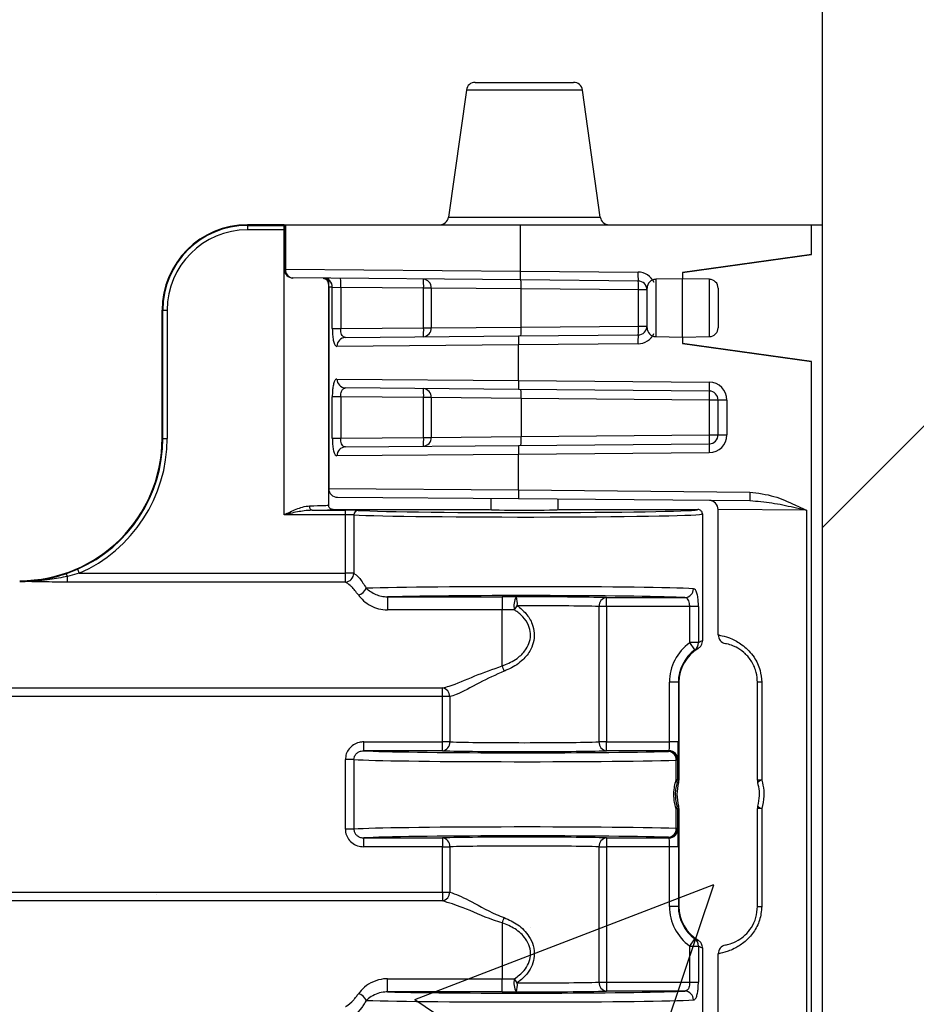
# Model space of a CAD drawing. Units: inches. Extents: x 0.8 to 77.1, y -8.3 to 90.7.
# Drawn here: x 18.3 to 19.9, y -3.7 to -2 of the extents above; entities that cross this region are included whole.
import ezdxf

# ---------------------------------------------------------------- set-up
doc = ezdxf.new("R2010")
doc.units = ezdxf.units.IN
doc.header["$LTSCALE"] = 0.5
doc.header["$MEASUREMENT"] = 0
doc.layers.get('0').update_dxf_attribs({"lineweight": 30})
doc.layers.add('Conc', color=251, linetype='Continuous')
doc.layers.add('HATCH', color=4, linetype='Continuous', lineweight=9)

msp = doc.modelspace()

# ---------------------------------------------------------------- hatches: boundary and pattern name
at = {"layer": 'Conc'}
h = msp.add_hatch(dxfattribs=at)
h.set_pattern_fill('AR-CONC', color=256, scale=0.75, style=0)
h.set_pattern_definition([(50, (-44.571, 4.218), (5.37945, -0.47064), [0.5625, -6.1875]), (355, (-44.571, 4.218), (-1.04064, 5.64144), [0.45, -4.95]), (100.4514, (-44.1226, 4.1786), (4.3388, 5.1708), [0.47805, -5.25857]), (46.184, (-44.571, 5.718), (8.0043, -1.2414), [0.84375, -9.28125]), (96.636, (-43.904, 5.614), (7.01, 7.3059), [0.7171, -7.88785]), (351.184, (-44.571, 5.718), (7.01, 7.3059), [0.675, -7.425]), (21, (-43.821, 5.343), (4.4768, -3.01964), [0.5625, -6.1875]), (326, (-43.821, 5.343), (1.82486, 5.43863), [0.45, -4.95]), (71.4514, (-43.448, 5.091), (6.30167, 2.419), [0.47805, -5.25857]), (37.5, (-44.5709, 4.2178), (0.0912, 2.496704), [0, -4.89, 0, -5.025, 0, -4.96875]), (7.5, (-44.571, 4.2178), (1.97302, 2.95809), [0, -2.865, 0, -4.7775, 0, -1.89375]), (327.5, (-46.2434, 4.2178), (4.00367, -0.16916), [0, -1.875, 0, -5.85, 0, -7.7625]), (317.5, (-46.9934, 4.218), (4.3739, 0.75079), [0, -2.4375, 0, -3.885, 0, -5.5125])])
h.paths.add_polyline_path([(19.7446, 40.6645), (9.7446, 40.6645), (9.7446, -7.3355), (19.7446, -7.3355)])
at = {"layer": 'HATCH'}
h = msp.add_hatch(dxfattribs=at)
h.set_pattern_fill('SACNCR', color=256, scale=10)
h.set_pattern_definition([(45, (46.6216, 2.7968), (-0.662913, 0.662913), []), (45, (47.2845, 2.7968), (-0.662913, 0.662913), [0, -0.9375])])
h.paths.add_polyline_path([(22.4946, 40.6645), (19.7446, 40.6645), (19.7446, -7.3355), (22.4946, -7.3355)])

# ---------------------------------------------------------------- linework, layer by layer
at = {"color": 7, "linetype": 'Continuous', "lineweight": 25}
for p, q in [((19.7446, -7.3355), (19.7446, 24.6645)), ((19.1348, -2.0855), (19.3076, -2.0855)), ((19.1193, -2.099), (19.088, -2.3221)), ((19.3544, -2.3221), (19.3231, -2.099)), ((18.7994, -2.3355), (18.735, -2.3355)), ((18.735, -2.3355), (18.735, -2.3367)), ((18.735, -2.3367), (18.735, -2.3446)), ((18.735, -2.3367), (18.7993, -2.3367)), ((18.7993, -2.3446), (18.735, -2.3446)), ((18.7993, -2.3446), (18.7993, -2.3367)), ((18.7993, -2.8446), (18.7993, -2.3446)), ((18.7994, -2.3355), (18.7994, -2.4134)), ((18.7994, -2.3355), (18.8015, -2.3355)), ((18.8015, -2.3355), (18.8015, -2.4134)), ((18.8015, -2.3355), (19.2143, -2.3355)), ((19.2143, -2.4169), (19.2143, -2.3355)), ((19.2143, -2.3355), (19.725, -2.3355)), ((19.725, -2.3879), (19.725, -2.3355)), ((19.725, -2.3355), (19.7446, -2.3355)), ((19.725, -2.3879), (19.499, -2.4191)), ((19.499, -2.4191), (19.725, -2.3879)), ((18.8015, -2.4134), (19.2143, -2.4169)), ((19.2143, -2.4169), (19.2143, -2.4169)), ((19.2143, -2.4169), (19.4206, -2.4187)), ((19.499, -2.4191), (19.499, -2.4305)), ((19.499, -2.4191), (19.499, -2.4191)), ((19.2146, -2.4325), (18.8148, -2.429)), ((18.8775, -2.4446), (18.8775, -2.4295)), ((19.421, -2.4343), (19.2146, -2.4325)), ((19.499, -2.4305), (19.4518, -2.4313)), ((19.5461, -2.4313), (19.499, -2.4305)), ((19.499, -2.5327), (19.499, -2.4305)), ((18.8775, -2.445), (18.8775, -2.4448)), ((18.8775, -2.8277), (18.8775, -2.4448)), ((18.8775, -2.445), (18.8775, -2.7984)), ((18.8839, -2.4451), (18.8775, -2.445)), ((18.8839, -2.5179), (18.8839, -2.4451)), ((18.8839, -2.4451), (18.8987, -2.4454)), ((19.0442, -2.4466), (18.8987, -2.4454)), ((18.8987, -2.4454), (18.8987, -2.5179)), ((19.0574, -2.4466), (19.0442, -2.4466)), ((19.0442, -2.5166), (19.0442, -2.4466)), ((19.2154, -2.4481), (19.0574, -2.4466)), ((19.0574, -2.4466), (19.0574, -2.5166)), ((19.4213, -2.4499), (19.2154, -2.4481)), ((19.2154, -2.5151), (19.2154, -2.4481)), ((19.4365, -2.4499), (19.4213, -2.4499)), ((19.4213, -2.5133), (19.4213, -2.4499)), ((19.4365, -2.5163), (19.4365, -2.447)), ((19.5615, -2.447), (19.5615, -2.5163)), ((18.585, -2.7105), (18.585, -2.4855)), ((18.5862, -2.4855), (18.585, -2.4855)), ((18.5862, -2.4855), (18.594, -2.4855)), ((18.5862, -2.7105), (18.5862, -2.4855)), ((18.594, -2.4855), (18.594, -2.7105)), ((18.8839, -2.5179), (18.8987, -2.5179)), ((18.8987, -2.5179), (19.0442, -2.5166)), ((19.0442, -2.5166), (19.0574, -2.5166)), ((19.0574, -2.5166), (19.2154, -2.5151)), ((19.2154, -2.5151), (19.4213, -2.5133)), ((19.4213, -2.5133), (19.4365, -2.5133)), ((18.9069, -2.5334), (19.211, -2.5308)), ((19.211, -2.5308), (19.421, -2.5289)), ((19.4518, -2.5319), (19.499, -2.5327)), ((19.499, -2.5327), (19.5461, -2.5319)), ((19.499, -2.5327), (19.499, -2.5441)), ((19.2107, -2.5464), (18.8921, -2.549)), ((19.4206, -2.5446), (19.2107, -2.5464)), ((19.2107, -2.609), (19.2107, -2.5464)), ((19.725, -2.5754), (19.499, -2.5441)), ((19.499, -2.5441), (19.725, -2.5754)), ((19.499, -2.5441), (19.499, -2.5441)), ((19.725, -4.3355), (19.725, -2.5754)), ((18.8921, -2.6064), (19.2107, -2.609)), ((19.2107, -2.609), (19.5456, -2.6119)), ((19.211, -2.6246), (18.9069, -2.622)), ((19.546, -2.6276), (19.211, -2.6246)), ((18.8839, -2.7101), (18.8839, -2.6375)), ((18.8987, -2.6375), (18.8839, -2.6375)), ((19.0442, -2.6388), (18.8987, -2.6375)), ((18.8987, -2.6375), (18.8987, -2.7101)), ((19.0574, -2.6388), (19.0442, -2.6388)), ((19.0442, -2.7088), (19.0442, -2.6388)), ((19.2154, -2.6403), (19.0574, -2.6388)), ((19.0574, -2.6388), (19.0574, -2.7088)), ((19.5463, -2.6432), (19.2154, -2.6403)), ((19.2154, -2.6403), (19.2154, -2.7073)), ((19.5615, -2.6432), (19.5463, -2.6432)), ((19.5463, -2.7044), (19.5463, -2.6432)), ((19.5766, -2.6432), (19.5615, -2.6432)), ((19.5615, -2.7044), (19.5615, -2.6432)), ((19.5766, -2.6432), (19.5766, -2.7044)), ((18.585, -2.7105), (18.5862, -2.7105)), ((18.5862, -2.7105), (18.594, -2.7105)), ((18.8839, -2.7101), (18.8987, -2.7101)), ((18.8987, -2.7101), (19.0442, -2.7088)), ((19.0442, -2.7088), (19.0574, -2.7088)), ((19.0574, -2.7088), (19.2154, -2.7073)), ((19.2154, -2.7073), (19.5463, -2.7044)), ((19.5463, -2.7044), (19.5615, -2.7044)), ((19.5615, -2.7044), (19.5766, -2.7044)), ((18.9069, -2.7256), (19.211, -2.7229)), ((19.211, -2.7229), (19.546, -2.72)), ((19.2107, -2.7386), (18.8921, -2.7412)), ((19.5456, -2.7357), (19.2107, -2.7386)), ((19.2107, -2.8012), (19.2107, -2.7386)), ((19.211, -2.8168), (18.8929, -2.8141)), ((19.1622, -2.8164), (19.1622, -2.8359)), ((19.2107, -2.8012), (19.6169, -2.8048)), ((19.6172, -2.8204), (19.211, -2.8168)), ((19.2802, -2.8359), (19.2802, -2.8174)), ((18.9068, -2.8446), (18.7993, -2.8446)), ((18.8483, -2.8367), (18.9068, -2.8367)), ((18.8853, -2.8355), (19.1587, -2.8355)), ((18.9068, -2.8446), (18.9068, -2.8367)), ((18.9068, -2.9475), (18.9068, -2.8446)), ((18.9217, -2.8448), (18.9217, -2.9475)), ((19.2837, -2.8355), (19.5259, -2.8355)), ((19.5337, -2.8433), (19.5337, -3.0661)), ((19.7166, -2.8369), (19.5615, -2.8354)), ((19.5615, -3.0556), (19.5615, -2.8354)), ((19.7166, -2.8369), (19.7166, -3.8342)), ((18.4162, -2.9483), (18.4364, -2.9404)), ((18.4395, -2.9475), (18.4187, -2.9529)), ((18.4187, -2.963), (18.4187, -2.9529)), ((18.4364, -2.9404), (18.4395, -2.9475)), ((18.4395, -2.9475), (18.9068, -2.9475)), ((18.9068, -2.963), (18.9068, -2.9475)), ((18.9217, -2.9475), (18.9068, -2.9475)), ((18.9068, -2.963), (18.4187, -2.963)), ((18.9807, -2.9887), (19.1821, -2.9887)), ((18.9807, -2.9887), (18.9807, -3.0117)), ((19.1821, -2.9887), (19.1821, -3.0117)), ((19.3653, -2.9901), (19.5031, -2.9901)), ((19.3653, -3.0058), (19.3653, -2.9901)), ((19.3522, -3.2434), (19.3522, -3.0058)), ((19.3653, -3.0058), (19.3522, -3.0058)), ((19.5114, -3.0058), (19.3653, -3.0058)), ((19.3653, -3.0058), (19.3653, -3.2434)), ((19.5267, -3.0058), (19.5114, -3.0058)), ((19.5114, -3.0692), (19.5114, -3.0058)), ((19.5267, -3.0058), (19.5267, -3.0692)), ((19.1821, -3.0117), (18.9807, -3.0117)), ((19.1821, -3.11), (19.1821, -3.0117)), ((19.5267, -3.0692), (19.5114, -3.0692)), ((19.5206, -3.0819), (19.5114, -3.0692)), ((19.4759, -3.2434), (19.4759, -3.1387)), ((19.4915, -3.1387), (19.4759, -3.1387)), ((19.4915, -3.1387), (19.4915, -3.2434)), ((19.4926, -3.1387), (19.4915, -3.1387)), ((19.4926, -3.1387), (19.4926, -3.3106)), ((19.6378, -3.1387), (19.6304, -3.1387)), ((19.6304, -3.3106), (19.6304, -3.1387)), ((19.6378, -3.1387), (19.6378, -3.3106)), ((10.4121, -3.1486), (19.0771, -3.1486)), ((19.0771, -3.164), (19.0771, -3.1486)), ((19.0771, -3.164), (10.4121, -3.164)), ((19.0902, -3.164), (19.0771, -3.164)), ((19.0771, -3.2434), (19.0771, -3.164)), ((19.0902, -3.164), (19.0902, -3.2434)), ((18.9393, -3.259), (18.9393, -3.2434)), ((18.9393, -3.2434), (19.0771, -3.2434)), ((19.0771, -3.259), (19.0771, -3.2434)), ((19.0902, -3.2434), (19.0771, -3.2434)), ((19.3653, -3.2434), (19.3522, -3.2434)), ((19.3653, -3.259), (19.3653, -3.2434)), ((19.3653, -3.2434), (19.4759, -3.2434)), ((19.4915, -3.2434), (19.4759, -3.2434)), ((19.0771, -3.259), (18.9393, -3.259)), ((19.4753, -3.259), (19.3653, -3.259)), ((19.4742, -3.2601), (19.4753, -3.259)), ((18.9217, -3.2745), (18.9068, -3.2745)), ((18.9068, -3.3965), (18.9068, -3.2745)), ((18.9217, -3.2745), (18.9217, -3.3965)), ((19.4876, -3.3102), (19.4876, -3.2757)), ((19.4899, -3.2757), (19.4876, -3.2757)), ((19.4909, -3.2746), (19.4899, -3.2757)), ((19.4899, -3.2757), (19.4899, -3.3102)), ((19.4899, -3.3102), (19.4876, -3.3102)), ((19.4899, -3.3102), (19.4926, -3.3106)), ((19.6378, -3.3106), (19.6304, -3.3106)), ((19.4876, -3.3953), (19.4876, -3.3608)), ((19.4899, -3.3608), (19.4876, -3.3608)), ((19.4926, -3.3605), (19.4899, -3.3608)), ((19.4899, -3.3608), (19.4899, -3.3953)), ((19.4926, -3.3605), (19.4926, -3.5324)), ((19.6304, -3.5324), (19.6304, -3.3605)), ((19.6378, -3.3605), (19.6304, -3.3605)), ((19.6378, -3.3605), (19.6378, -3.5324)), ((18.9217, -3.3965), (18.9068, -3.3965)), ((19.4899, -3.3953), (19.4876, -3.3953)), ((19.4899, -3.3953), (19.4909, -3.3964)), ((18.9393, -3.412), (19.0771, -3.412)), ((18.9393, -3.4276), (18.9393, -3.412)), ((19.0771, -3.412), (19.0771, -3.4276)), ((19.3653, -3.412), (19.4753, -3.412)), ((19.3653, -3.412), (19.3653, -3.4276)), ((19.4753, -3.412), (19.4742, -3.4109)), ((19.0771, -3.4276), (18.9393, -3.4276)), ((19.0771, -3.4276), (19.0902, -3.4276)), ((19.0771, -3.507), (19.0771, -3.4276)), ((19.0902, -3.4276), (19.0902, -3.507)), ((19.3522, -3.6653), (19.3522, -3.4276)), ((19.3522, -3.4276), (19.3653, -3.4276)), ((19.4759, -3.4276), (19.3653, -3.4276)), ((19.3653, -3.4276), (19.3653, -3.6653)), ((19.4915, -3.4276), (19.4759, -3.4276)), ((19.4759, -3.5324), (19.4759, -3.4276)), ((19.4915, -3.4276), (19.4915, -3.5324)), ((10.4121, -3.507), (19.0771, -3.507)), ((19.0771, -3.507), (19.0771, -3.5225)), ((19.0771, -3.507), (19.0902, -3.507)), ((19.0771, -3.5225), (10.4121, -3.5225)), ((19.4915, -3.5324), (19.4759, -3.5324)), ((19.4926, -3.5324), (19.4915, -3.5324)), ((19.6304, -3.5324), (19.6378, -3.5324)), ((19.1821, -3.5611), (19.1821, -3.6593)), ((19.5114, -3.6018), (19.5206, -3.5892)), ((19.5114, -3.6653), (19.5114, -3.6018)), ((19.5114, -3.6018), (19.5267, -3.6018)), ((19.5267, -3.6018), (19.5267, -3.6653)), ((19.5337, -3.6049), (19.5337, -3.8277)), ((19.5615, -3.8357), (19.5615, -3.6154)), ((18.9807, -3.6823), (18.9807, -3.6593)), ((18.9807, -3.6593), (19.1821, -3.6593)), ((19.1821, -3.6823), (19.1821, -3.6593)), ((19.3522, -3.6653), (19.3653, -3.6653)), ((19.3653, -3.6653), (19.5114, -3.6653)), ((19.3653, -3.6653), (19.3653, -3.6809)), ((19.5031, -3.6809), (19.3653, -3.6809)), ((19.5114, -3.6653), (19.5267, -3.6653)), ((19.1821, -3.6823), (18.9807, -3.6823))]:
    msp.add_line(p, q, dxfattribs=at)
at = {"color": 8, "linetype": 'Continuous', "lineweight": 25}
for p, q in [((19.2212, -2.099), (19.1193, -2.099)), ((19.3231, -2.099), (19.2212, -2.099)), ((19.088, -2.3221), (19.2212, -2.3221)), ((19.2212, -2.3221), (19.3544, -2.3221)), ((18.7994, -2.4134), (18.8015, -2.4134)), ((19.4518, -2.4313), (19.4518, -2.5319)), ((19.5461, -2.5319), (19.5461, -2.4313)), ((18.8775, -2.7984), (19.2107, -2.8012))]:
    msp.add_line(p, q, dxfattribs=at)
at = {"color": 7, "linetype": 'Continuous', "lineweight": 25, "flags": 128}
for points in [[(18.8483, -2.8367), (18.8475, -2.8366), (18.8467, -2.8361), (18.8459, -2.8354), (18.8452, -2.8344), (18.8447, -2.8332), (18.8442, -2.8319), (18.844, -2.8304), (18.8439, -2.8289)], [(19.4919, -3.315), (19.4914, -3.3149), (19.4892, -3.3145)], [(19.4892, -3.3565), (19.4898, -3.3564), (19.4919, -3.356)]]:
    msp.add_lwpolyline(points, dxfattribs=at)
at = {"color": 7, "linetype": 'Continuous', "lineweight": 25}
for centre, radius, start, end in [((19.1348, -2.1011), 0.0156, 90, 172), ((19.3076, -2.1011), 0.0156, 8, 90), ((19.0725, -2.3199), 0.0156, 270, 352), ((19.3699, -2.3199), 0.0156, 188, 270), ((18.735, -2.4855), 0.15, 90, 180), ((18.735, -2.4855), 0.1488, 90, 180), ((18.735, -2.4855), 0.141, 90, 180), ((18.815, -2.4134), 0.0156, 180, 269.5), ((18.8161, -2.4144), 0.0147, 176.0698, 265.1265), ((19.5482, -2.4237), 0.1277, 177.7494, 184.7661), ((19.4204, -2.4499), 0.0313, 24.9907, 89.5), ((18.8684, -2.4449), 0.0155, 359.4492, 88.9607), ((18.7711, -2.4403), 0.1277, 357.7494, 4.7661), ((19.0427, -2.4457), 0.0147, 356.2977, 85.4181), ((18.9166, -2.4416), 0.1277, 357.7494, 4.7661), ((19.0879, -2.4431), 0.1277, 357.7494, 4.7661), ((19.4208, -2.4499), 0.0156, 0, 89.5), ((19.2937, -2.4449), 0.1277, 357.7494, 4.7661), ((19.4521, -2.447), 0.0156, 91, 180), ((19.5458, -2.447), 0.0156, 0, 89), ((18.8917, -2.4446), 0.0143, 180, 180.8161), ((19.0427, -2.5175), 0.0147, 274.5819, 3.7023), ((18.9166, -2.5216), 0.1277, 355.2339, 2.2506), ((19.0879, -2.5201), 0.1277, 355.2339, 2.2506), ((19.4208, -2.5133), 0.0156, 270.5, 0), ((19.2937, -2.5183), 0.1277, 355.2339, 2.2506), ((19.4521, -2.5163), 0.0156, 180, 269), ((19.5458, -2.5163), 0.0156, 271, 0), ((18.9074, -2.5487), 0.0153, 91.7569, 181.2519), ((19.3383, -2.5414), 0.1277, 175.2339, 182.2506), ((19.5482, -2.5395), 0.1277, 175.2339, 182.2506), ((19.4204, -2.5133), 0.0312, 270.5, 335.0093), ((18.9074, -2.6067), 0.0153, 178.7481, 268.2431), ((19.3383, -2.614), 0.1277, 177.7494, 184.7661), ((19.0427, -2.6379), 0.0147, 356.2977, 85.4181), ((18.9166, -2.6338), 0.1277, 357.7494, 4.7661), ((19.0879, -2.6353), 0.1277, 357.7494, 4.7661), ((19.6732, -2.617), 0.1277, 177.7494, 184.7661), ((19.5454, -2.6432), 0.0313, 0, 89.5), ((19.5458, -2.6432), 0.0156, 0, 89.5), ((19.4187, -2.6382), 0.1277, 357.7494, 4.7661), ((18.335, -2.7105), 0.25, 270, 0), ((18.335, -2.7105), 0.2512, 293.8084, 0), ((18.335, -2.7105), 0.259, 293.8084, 0), ((19.0427, -2.7097), 0.0147, 274.5819, 3.7023), ((18.9166, -2.7138), 0.1277, 355.2339, 2.2506), ((19.0879, -2.7123), 0.1277, 355.2339, 2.2506), ((19.5454, -2.7044), 0.0312, 270.5, 0), ((19.5458, -2.7044), 0.0156, 270.5, 0), ((19.4187, -2.7094), 0.1277, 355.2339, 2.2506), ((18.9074, -2.7409), 0.0153, 91.7569, 181.2519), ((19.3383, -2.7336), 0.1277, 175.2339, 182.2506), ((19.6732, -2.7306), 0.1277, 175.2339, 182.2506), ((18.8931, -2.7984), 0.0156, 182.245, 269.5), ((19.3383, -2.8062), 0.1277, 177.7494, 184.7661), ((19.7445, -2.8098), 0.1277, 177.7494, 184.7661), ((19.5458, -2.8354), 0.0156, 0, 89.5), ((18.9294, -2.8447), 0.0077, 91.5748, 180.8554), ((18.4084, -2.9555), 0.0107, 13.9741, 42.8001), ((18.9057, -2.947), 0.016, 273.6317, 358.2169), ((18.9249, -2.9658), 0.0202, 283.4304, 336.8808), ((19.1823, -8.4002), 5.4114, 89.7342, 90.0018), ((19.2308, -3.0042), 0.0281, 146.5914, 195.5303), ((19.157, -3.0007), 0.0518, 355.8837, 13.2865), ((19.3668, -3.0047), 0.0147, 96.1076, 183.9484), ((19.5026, -2.9748), 0.0153, 271.8865, 1.0762), ((19.036, -2.8952), 0.2043, 325.2233, 327.6921), ((19.1823, -7.6501), 4.6384, 89.7342, 90.0018), ((19.5771, -3.0556), 0.0156, 180, 259.3469), ((19.5615, -3.1387), 0.0856, 125.7726, 180), ((19.5116, -3.0697), 0.0151, 306.3389, 1.9525), ((19.5615, -3.1387), 0.07, 125.7726, 180), ((19.5615, -3.1387), 0.0689, 120.8925, 180), ((19.1248, -3.1377), 0.0637, 17.0977, 25.8308), ((19.0743, -3.1642), 0.0159, 0.7073, 79.8102), ((19.0756, -3.2444), 0.0147, 276.1076, 3.9484), ((19.3668, -3.2444), 0.0147, 176.0516, 263.8924), ((19.4728, -3.2748), 0.0148, 356.4197, 84.4727), ((19.4742, -3.2757), 0.0156, 0.0204, 89.9796), ((19.4753, -3.2747), 0.0156, 0.0204, 89.9796), ((19.4843, -3.314), 0.005, 353.3292, 48.977), ((19.5615, -3.3355), 0.0725, 163.5609, 196.4391), ((19.4742, -3.3102), 0.0156, 343.8126, 359.9975), ((19.4769, -3.3106), 0.0156, 343.5634, 359.9975), ((19.646, -3.3106), 0.0156, 180, 196.4389), ((19.6398, -3.3211), 0.0107, 100.6516, 145.2806), ((19.4843, -3.3571), 0.005, 311.023, 6.6708), ((19.4742, -3.3608), 0.0156, 0.0025, 16.1874), ((19.4769, -3.3605), 0.0156, 0.0025, 16.4366), ((19.646, -3.3605), 0.0156, 163.5611, 180), ((19.6398, -3.3499), 0.0107, 214.7194, 259.3484), ((19.4728, -3.3962), 0.0148, 275.5273, 3.5803), ((19.4742, -3.3953), 0.0156, 270.0204, 359.9796), ((19.4753, -3.3964), 0.0156, 270.0204, 359.9796), ((19.0756, -3.4266), 0.0147, 356.0516, 83.8924), ((19.3668, -3.4266), 0.0147, 96.1076, 183.9484), ((19.0743, -3.5068), 0.0159, 280.1898, 359.2927), ((19.5615, -3.5324), 0.0856, 180, 234.2274), ((19.5615, -3.5324), 0.07, 180, 234.2274), ((19.5615, -3.5324), 0.0689, 180, 239.1075), ((19.1248, -3.5333), 0.0637, 334.1692, 342.9023), ((19.5116, -3.6013), 0.0151, 358.0475, 53.6611), ((19.5771, -3.6154), 0.0156, 100.6531, 180), ((19.1823, 0.979), 4.6384, 269.9982, 270.2658), ((19.2308, -3.6668), 0.0281, 164.4697, 213.4086), ((19.036, -3.7758), 0.2043, 32.3079, 34.7767), ((19.157, -3.6703), 0.0518, 346.7135, 4.1163), ((19.3668, -3.6663), 0.0147, 176.0516, 263.8924), ((19.5026, -3.6962), 0.0153, 358.9238, 88.1135), ((18.9249, -3.7052), 0.0202, 23.1192, 76.5696), ((19.1823, 1.7291), 5.4114, 269.9982, 270.2658)]:
    msp.add_arc(centre, radius, start, end, dxfattribs=at)
for centre, major_axis, ratio, start_param, end_param in [((18.7993, -2.8277), (0.0781, 0), 0.019201, 5.319403, 6.283185), ((18.7993, -2.8355), (0.0859, 0), 0.017455, 5.319403, 6.281599), ((18.9068, -2.8372), (0.0234, 0), 0.017455, 0.289752, 1.570796), ((18.9068, -2.845), (0.0156, 0), 0.026183, 0.289752, 1.570796), ((19.2212, -2.8433), (0.3125, 0), 0.017019, 3.431344, 6.283185), ((19.2212, -2.8355), (0.3047, 0), 0.017455, 3.431344, 6.283633), ((19.2212, -2.8355), (0.0625, 0), 0.017455, 3.141593, 6.283185), ((19.2212, -2.9761), (0.3125, 0), 0.016582, 0.319353, 2.665097), ((19.2212, -2.9918), (0.2969, 0), 0.017455, 0.319353, 2.514878), ((19.2212, -2.9918), (0.1719, 0), 0.017455, 0.576931, 1.651066), ((19.2212, -3.0074), (0.1562, 0), 0.019201, 0.576931, 1.651066), ((19.2212, -3.2418), (0.1562, 0), 0.019201, 3.718524, 5.706254), ((19.4753, -3.2434), (0, 0.0156), 0.03491, 3.159046, 4.712389), ((19.4909, -3.2434), (0, 0.0312), 0.017455, 3.159046, 4.712389), ((19.2212, -3.2574), (0.2969, 0), 0.017455, 3.460946, 5.732809), ((19.2212, -3.2574), (0.1719, 0), 0.017455, 3.718524, 5.706254), ((19.2212, -3.273), (0.3125, 0), 0.016582, 3.431344, 5.732809), ((19.2212, -3.398), (0.3125, 0), 0.016582, 0.550377, 2.851841), ((19.4909, -3.4276), (0, 0.0313), 0.017455, 4.712389, 6.265732), ((19.2212, -3.4136), (0.2969, 0), 0.017455, 0.550377, 2.82224), ((19.2212, -3.4136), (0.1719, 0), 0.017455, 0.576931, 2.564661), ((19.4753, -3.4276), (0, 0.0156), 0.03491, 4.712389, 6.265732), ((19.2212, -3.4293), (0.1562, 0), 0.019201, 0.576931, 2.564661), ((19.2212, -3.6793), (0.2969, 0), 0.017455, 3.768307, 5.963832), ((19.2212, -3.6793), (0.1719, 0), 0.017455, 4.632119, 5.706254), ((19.2212, -3.6636), (0.1562, 0), 0.019201, 4.632119, 5.706254), ((19.2212, -3.6949), (0.3125, 0), 0.016582, 3.618088, 5.963832)]:
    msp.add_ellipse(centre, major_axis=major_axis, ratio=ratio, start_param=start_param, end_param=end_param, dxfattribs=at)
for points, knots in [([(19.2146, -2.4325), (19.2146, -2.4325), (19.2145, -2.4325), (19.2145, -2.432), (19.2144, -2.4304), (19.2143, -2.4268), (19.2143, -2.4221), (19.2143, -2.4186), (19.2143, -2.4169)], [0, 0, 0, 0, 0.0495242, 0.141271, 0.3559601, 0.5706422, 0.7853211, 1, 1, 1, 1]), ([(18.8679, -2.4295), (18.8688, -2.4296), (18.8716, -2.4299), (18.8753, -2.4336), (18.8772, -2.4392), (18.8774, -2.4434), (18.8775, -2.4448)], [0, 0, 0, 0, 0.10532, 0.350112, 0.776209, 1, 1, 1, 1]), ([(18.8775, -2.4448), (18.8775, -2.4449), (18.8775, -2.4449), (18.8775, -2.445), (18.8775, -2.445)], [0, 0, 0, 0, 0.471341, 1, 1, 1, 1]), ([(18.8839, -2.5179), (18.8839, -2.5199), (18.884, -2.5254), (18.8847, -2.5341), (18.8863, -2.5424), (18.8888, -2.548), (18.891, -2.5487), (18.8921, -2.549)], [0, 0, 0, 0, 0.118226, 0.324559, 0.541471, 0.769833, 1, 1, 1, 1]), ([(18.9069, -2.5334), (18.9058, -2.5333), (18.9036, -2.5329), (18.9011, -2.5302), (18.8995, -2.526), (18.8988, -2.5216), (18.8987, -2.5189), (18.8987, -2.5179)], [0, 0, 0, 0, 0.240074, 0.470771, 0.684434, 0.885214, 1, 1, 1, 1]), ([(18.8921, -2.6064), (18.8912, -2.6066), (18.8894, -2.607), (18.887, -2.611), (18.8852, -2.618), (18.8841, -2.6272), (18.8839, -2.6341), (18.8839, -2.6375)], [0, 0, 0, 0, 0.173207, 0.388248, 0.59575, 0.798859, 1, 1, 1, 1]), ([(18.8987, -2.6375), (18.8988, -2.6358), (18.8989, -2.6324), (18.9, -2.6277), (18.9018, -2.6243), (18.9042, -2.6223), (18.9061, -2.6221), (18.9069, -2.622)], [0, 0, 0, 0, 0.195314, 0.39361, 0.599496, 0.818657, 1, 1, 1, 1]), ([(18.8839, -2.7101), (18.8839, -2.7121), (18.884, -2.7176), (18.8847, -2.7263), (18.8863, -2.7346), (18.8888, -2.7402), (18.891, -2.7409), (18.8921, -2.7412)], [0, 0, 0, 0, 0.1182259, 0.3245594, 0.541471, 0.7698333, 1, 1, 1, 1]), ([(18.9069, -2.7256), (18.9058, -2.7254), (18.9036, -2.7251), (18.9011, -2.7224), (18.8995, -2.7182), (18.8988, -2.7138), (18.8987, -2.7111), (18.8987, -2.7101)], [0, 0, 0, 0, 0.240074, 0.470771, 0.684434, 0.885214, 1, 1, 1, 1]), ([(19.6169, -2.8048), (19.6313, -2.8067), (19.6588, -2.8103), (19.6909, -2.8248), (19.7096, -2.8336), (19.7164, -2.8368), (19.7166, -2.8369)], [0, 0, 0, 0, 0.410628, 0.786395, 0.995476, 1, 1, 1, 1]), ([(18.7993, -2.8446), (18.7994, -2.8445), (18.8028, -2.8429), (18.8135, -2.838), (18.8287, -2.831), (18.8398, -2.8295), (18.8439, -2.8289)], [0, 0, 0, 0, 0.006999, 0.221362, 0.712422, 1, 1, 1, 1]), ([(18.8853, -2.8355), (18.8844, -2.8354), (18.8826, -2.8353), (18.8803, -2.8339), (18.8785, -2.8319), (18.8777, -2.8299), (18.8775, -2.8285), (18.8775, -2.8279), (18.8775, -2.8277)], [0, 0, 0, 0, 0.21461, 0.429219, 0.643841, 0.858495, 0.953648, 1, 1, 1, 1]), ([(19.7166, -2.8369), (19.7164, -2.8368), (19.7156, -2.8367), (19.7081, -2.835), (19.688, -2.8307), (19.6555, -2.8235), (19.6301, -2.8214), (19.6172, -2.8204)], [0, 0, 0, 0, 0.0049049, 0.0224373, 0.2242401, 0.6091423, 1, 1, 1, 1]), ([(18.8483, -2.8367), (18.8438, -2.837), (18.8313, -2.8378), (18.8149, -2.8413), (18.8031, -2.8437), (18.7994, -2.8445), (18.7993, -2.8446)], [0, 0, 0, 0, 0.281513, 0.776189, 0.992687, 1, 1, 1, 1]), ([(19.5337, -2.8433), (19.5337, -2.8431), (19.5337, -2.8426), (19.5335, -2.8411), (19.5326, -2.8391), (19.5309, -2.8371), (19.5285, -2.8358), (19.5268, -2.8356), (19.5259, -2.8355)], [0, 0, 0, 0, 0.049236, 0.141494, 0.356151, 0.570777, 0.785388, 1, 1, 1, 1]), ([(18.335, -2.9619), (18.3381, -2.9618), (18.3529, -2.9616), (18.3805, -2.9588), (18.4039, -2.9519), (18.4162, -2.9483)], [0, 0, 0, 0, 0.114202, 0.534368, 1, 1, 1, 1]), ([(18.4187, -2.9529), (18.4085, -2.9549), (18.3858, -2.9593), (18.3577, -2.9616), (18.34, -2.9619), (18.335, -2.9619)], [0, 0, 0, 0, 0.3709507, 0.8193035, 1, 1, 1, 1]), ([(18.9217, -2.9475), (18.9244, -2.9493), (18.9276, -2.9516), (18.935, -2.96), (18.9396, -2.9675), (18.9435, -2.9738)], [0, 0, 0, 0, 0.405115, 0.500892, 1, 1, 1, 1]), ([(18.4187, -2.963), (18.4186, -2.963), (18.4045, -2.963), (18.3813, -2.9625), (18.3539, -2.9621), (18.3399, -2.962), (18.335, -2.962)], [0, 0, 0, 0, 0.003113, 0.49964, 0.822244, 1, 1, 1, 1]), ([(18.9296, -2.9855), (18.9256, -2.9801), (18.9207, -2.9737), (18.9129, -2.9665), (18.9095, -2.9645), (18.9068, -2.963)], [0, 0, 0, 0, 0.497957, 0.593906, 1, 1, 1, 1]), ([(18.9296, -2.9855), (18.9323, -2.9889), (18.9377, -2.9957), (18.9504, -3.0045), (18.965, -3.0104), (18.9755, -3.0113), (18.9807, -3.0117)], [0, 0, 0, 0, 0.2577312, 0.5163161, 0.754629, 1, 1, 1, 1]), ([(18.9435, -2.9738), (18.9458, -2.9757), (18.9503, -2.9794), (18.9596, -2.9845), (18.9698, -2.988), (18.9771, -2.9885), (18.9807, -2.9887)], [0, 0, 0, 0, 0.282764, 0.547329, 0.776601, 1, 1, 1, 1]), ([(19.5114, -3.0058), (19.5114, -3.0048), (19.5113, -3.0021), (19.5106, -2.9978), (19.509, -2.9936), (19.5064, -2.9907), (19.5042, -2.9903), (19.5031, -2.9901)], [0, 0, 0, 0, 0.10716, 0.310759, 0.526399, 0.758493, 1, 1, 1, 1]), ([(19.5267, -3.0058), (19.5267, -3.0039), (19.5266, -2.9985), (19.5259, -2.9899), (19.5241, -2.9815), (19.5215, -2.9757), (19.5191, -2.9749), (19.5179, -2.9745)], [0, 0, 0, 0, 0.109943, 0.318424, 0.537165, 0.767506, 1, 1, 1, 1]), ([(19.2087, -3.0044), (19.2141, -3.0087), (19.225, -3.0176), (19.2353, -3.0347), (19.2393, -3.0527), (19.2376, -3.0693), (19.2303, -3.0864), (19.2155, -3.1036), (19.1986, -3.114), (19.1878, -3.1182), (19.1857, -3.119)], [0, 0, 0, 0, 0.1382741, 0.2812554, 0.3921525, 0.5036797, 0.6105168, 0.7616308, 0.9532297, 1, 1, 1, 1]), ([(19.1821, -3.11), (19.1841, -3.1093), (19.1942, -3.1057), (19.2099, -3.097), (19.2241, -3.0822), (19.231, -3.0674), (19.2327, -3.0531), (19.2288, -3.0375), (19.219, -3.0228), (19.2089, -3.0154), (19.2038, -3.0117)], [0, 0, 0, 0, 0.048972, 0.246915, 0.398591, 0.503087, 0.610607, 0.71791, 0.859365, 1, 1, 1, 1]), ([(19.5615, -3.0556), (19.5628, -3.0558), (19.5654, -3.0561), (19.5838, -3.0611), (19.6054, -3.0732), (19.6242, -3.0922), (19.6359, -3.1158), (19.6372, -3.1316), (19.6378, -3.1387)], [0, 0, 0, 0, 0.232751, 0.448047, 0.60944, 0.767348, 0.896945, 1, 1, 1, 1]), ([(19.5261, -3.0795), (19.5275, -3.0785), (19.5304, -3.0764), (19.5329, -3.0718), (19.5337, -3.0683), (19.5337, -3.0664), (19.5337, -3.0661)], [0, 0, 0, 0, 0.326834, 0.653666, 0.950272, 1, 1, 1, 1]), ([(19.5267, -3.0692), (19.5284, -3.0683), (19.5326, -3.066), (19.5333, -3.0661), (19.5337, -3.0661)], [0, 0, 0, 0, 0.397941, 1, 1, 1, 1]), ([(19.6304, -3.1387), (19.6299, -3.1329), (19.629, -3.1201), (19.6208, -3.1018), (19.6121, -3.0915), (19.6024, -3.0828), (19.5903, -3.0753), (19.577, -3.0714), (19.5752, -3.0711), (19.5742, -3.071)], [0, 0, 0, 0, 0.098657, 0.222079, 0.35322, 0.373609, 0.532844, 0.754052, 1, 1, 1, 1]), ([(19.5261, -3.0795), (19.5258, -3.0795), (19.5252, -3.0793), (19.5219, -3.0812), (19.5206, -3.0819)], [0, 0, 0, 0, 0.604981, 1, 1, 1, 1]), ([(19.0771, -3.1486), (19.0811, -3.1476), (19.0974, -3.1437), (19.1318, -3.1278), (19.1659, -3.1157), (19.1821, -3.11)], [0, 0, 0, 0, 0.144471, 0.591322, 1, 1, 1, 1]), ([(19.1857, -3.119), (19.1708, -3.1258), (19.1392, -3.1402), (19.1084, -3.1585), (19.0938, -3.1629), (19.0902, -3.164)], [0, 0, 0, 0, 0.400305, 0.851304, 1, 1, 1, 1]), ([(18.9393, -3.2434), (18.9364, -3.2436), (18.93, -3.2441), (18.9208, -3.2482), (18.913, -3.2553), (18.9078, -3.2643), (18.9071, -3.2711), (18.9068, -3.2745)], [0, 0, 0, 0, 0.173619, 0.387543, 0.593601, 0.796751, 1, 1, 1, 1]), ([(18.9217, -3.2745), (18.9219, -3.2728), (18.9223, -3.2694), (18.9251, -3.2648), (18.9293, -3.2613), (18.9343, -3.2593), (18.9378, -3.2591), (18.9393, -3.259)], [0, 0, 0, 0, 0.192091, 0.387809, 0.59332, 0.815009, 1, 1, 1, 1]), ([(19.4876, -3.3608), (19.4863, -3.3561), (19.4845, -3.3495), (19.4834, -3.3368), (19.4838, -3.3283), (19.4853, -3.3183), (19.4865, -3.3139), (19.4876, -3.3102)], [0, 0, 0, 0, 0.295428, 0.414641, 0.721208, 0.765307, 1, 1, 1, 1]), ([(19.4892, -3.3145), (19.4884, -3.3176), (19.4867, -3.3243), (19.486, -3.3331), (19.4863, -3.34), (19.4869, -3.3472), (19.4882, -3.3526), (19.4892, -3.3565)], [0, 0, 0, 0, 0.236385, 0.515131, 0.584717, 0.703128, 1, 1, 1, 1]), ([(19.631, -3.356), (19.6323, -3.35), (19.6342, -3.3415), (19.6339, -3.3274), (19.6321, -3.3199), (19.631, -3.315)], [0, 0, 0, 0, 0.442063, 0.634285, 1, 1, 1, 1]), ([(19.6378, -3.3106), (19.6394, -3.3166), (19.6417, -3.3257), (19.6421, -3.3428), (19.6396, -3.3532), (19.6378, -3.3605)], [0, 0, 0, 0, 0.365952, 0.557872, 1, 1, 1, 1]), ([(18.9068, -3.3965), (18.9069, -3.3984), (18.9072, -3.4037), (18.9105, -3.4123), (18.9178, -3.4208), (18.9279, -3.4265), (18.9355, -3.4273), (18.9393, -3.4276)], [0, 0, 0, 0, 0.1099908, 0.3211842, 0.5425871, 0.7714276, 1, 1, 1, 1]), ([(18.9217, -3.3965), (18.9218, -3.3974), (18.9219, -3.4001), (18.9238, -3.4045), (18.9277, -3.4087), (18.9332, -3.4115), (18.9373, -3.4118), (18.9393, -3.412)], [0, 0, 0, 0, 0.1038158, 0.3050341, 0.5227185, 0.7572561, 1, 1, 1, 1]), ([(19.0902, -3.507), (19.1007, -3.511), (19.1236, -3.5199), (19.1581, -3.5411), (19.181, -3.5502), (19.1857, -3.552)], [0, 0, 0, 0, 0.4009988, 0.8775331, 1, 1, 1, 1]), ([(19.1821, -3.5611), (19.177, -3.5595), (19.1523, -3.5519), (19.1145, -3.5337), (19.0887, -3.526), (19.0771, -3.5225)], [0, 0, 0, 0, 0.126708, 0.606865, 1, 1, 1, 1]), ([(19.6378, -3.5324), (19.6371, -3.5405), (19.6355, -3.557), (19.6238, -3.5786), (19.6082, -3.5952), (19.589, -3.6075), (19.5712, -3.6137), (19.5624, -3.6153), (19.5617, -3.6154), (19.5615, -3.6154)], [0, 0, 0, 0, 0.1192026, 0.2411689, 0.3671091, 0.5027301, 0.7022026, 0.9070067, 1, 1, 1, 1]), ([(19.5742, -3.6001), (19.5744, -3.6), (19.5749, -3.5999), (19.5812, -3.5987), (19.5942, -3.5938), (19.6085, -3.5837), (19.6201, -3.5701), (19.6287, -3.5524), (19.6298, -3.539), (19.6304, -3.5324)], [0, 0, 0, 0, 0.098623, 0.313669, 0.516441, 0.649208, 0.769707, 0.885865, 1, 1, 1, 1]), ([(19.1857, -3.552), (19.1939, -3.5557), (19.2107, -3.5632), (19.2284, -3.5813), (19.2376, -3.601), (19.2393, -3.6188), (19.2353, -3.6355), (19.2258, -3.6525), (19.2151, -3.6613), (19.2087, -3.6666)], [0, 0, 0, 0, 0.1827276, 0.371785, 0.4921052, 0.6151471, 0.7235373, 0.8338724, 1, 1, 1, 1]), ([(19.2038, -3.6593), (19.2098, -3.6548), (19.2198, -3.6474), (19.2288, -3.6328), (19.2327, -3.6183), (19.231, -3.6029), (19.2222, -3.5859), (19.2054, -3.5705), (19.1899, -3.5642), (19.1821, -3.5611)], [0, 0, 0, 0, 0.1685256, 0.2774384, 0.3823973, 0.5010066, 0.6189257, 0.8100083, 1, 1, 1, 1]), ([(19.5206, -3.5892), (19.5219, -3.5899), (19.5252, -3.5917), (19.5258, -3.5916), (19.5261, -3.5915)], [0, 0, 0, 0, 0.3939155, 1, 1, 1, 1]), ([(19.5337, -3.6049), (19.5337, -3.6046), (19.5337, -3.6028), (19.5329, -3.5992), (19.5304, -3.5946), (19.5275, -3.5925), (19.5261, -3.5915)], [0, 0, 0, 0, 0.049728, 0.346334, 0.673166, 1, 1, 1, 1]), ([(19.5337, -3.6049), (19.5333, -3.6049), (19.5326, -3.605), (19.5284, -3.6027), (19.5267, -3.6018)], [0, 0, 0, 0, 0.603167, 1, 1, 1, 1]), ([(18.9807, -3.6593), (18.9785, -3.6594), (18.97, -3.6597), (18.9554, -3.6639), (18.9393, -3.6736), (18.9328, -3.6816), (18.9296, -3.6856)], [0, 0, 0, 0, 0.105122, 0.395816, 0.703941, 1, 1, 1, 1]), ([(19.5114, -3.6653), (19.5114, -3.667), (19.5112, -3.6705), (19.51, -3.6751), (19.5081, -3.6786), (19.5057, -3.6806), (19.5039, -3.6808), (19.5031, -3.6809)], [0, 0, 0, 0, 0.1986342, 0.4003294, 0.6095179, 0.8316367, 1, 1, 1, 1]), ([(19.5179, -3.6965), (19.5187, -3.6963), (19.5207, -3.6958), (19.5232, -3.6919), (19.5252, -3.6849), (19.5265, -3.6757), (19.5266, -3.6687), (19.5267, -3.6653)], [0, 0, 0, 0, 0.161336, 0.379624, 0.590327, 0.796268, 1, 1, 1, 1]), ([(18.9068, -3.7081), (18.9072, -3.7078), (18.9115, -3.7059), (18.9181, -3.7003), (18.9256, -3.6913), (18.9283, -3.6874), (18.9296, -3.6856)], [0, 0, 0, 0, 0.074664, 0.662929, 0.837301, 1, 1, 1, 1]), ([(18.9435, -3.6973), (18.9423, -3.6994), (18.9397, -3.7039), (18.9325, -3.7144), (18.9263, -3.721), (18.9222, -3.7233), (18.9217, -3.7235)], [0, 0, 0, 0, 0.163677, 0.338433, 0.925453, 1, 1, 1, 1]), ([(18.9807, -3.6823), (18.9792, -3.6824), (18.9733, -3.6825), (18.963, -3.685), (18.9515, -3.6907), (18.9462, -3.695), (18.9435, -3.6973)], [0, 0, 0, 0, 0.0938902, 0.3665358, 0.6767779, 1, 1, 1, 1])]:
    msp.add_open_spline(points, degree=3, knots=knots, dxfattribs=at)

doc.saveas('drawing.dxf')
